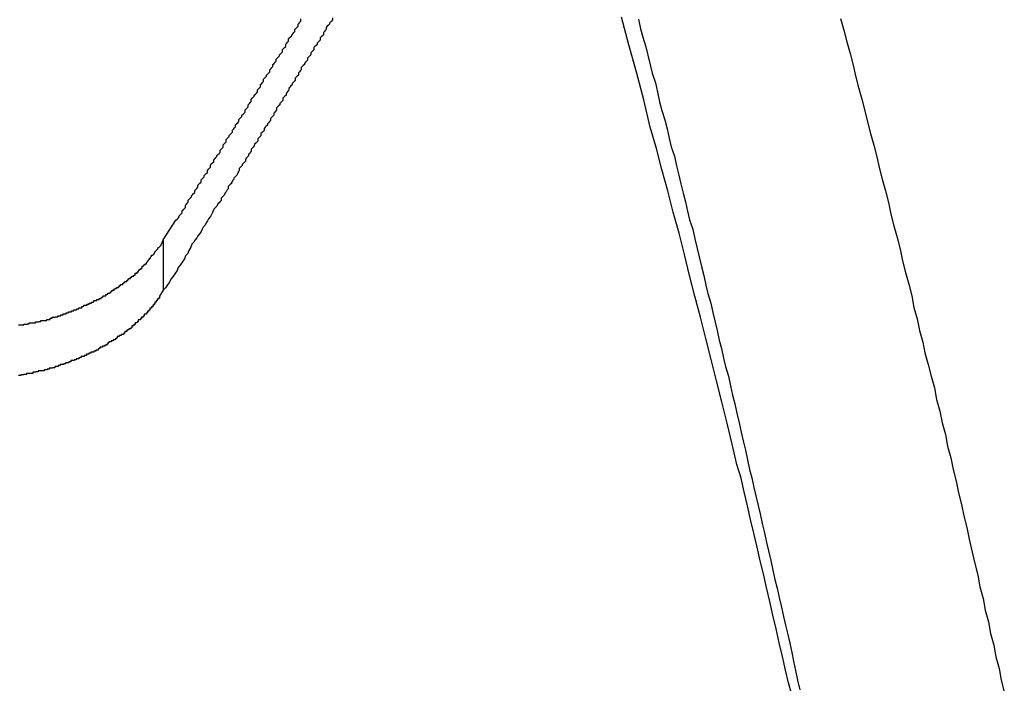
# Model space of a CAD drawing. Extents: x -48.6 to 48.6, y -32.5 to 32.5.
# Drawn here: x -16.3 to -16, y 4.7 to 4.9 of the extents above; entities that cross this region are included whole.
import ezdxf

# ---------------------------------------------------------------- set-up
doc = ezdxf.new("R2010")
doc.units = 0
doc.layers.get('0').update_dxf_attribs({"linetype": 'CONTINUOUS'})

msp = doc.modelspace()

# ---------------------------------------------------------------- linework, layer by layer
at = {"color": 0}
for points in [[(-16.2007, 4.8989), (-16.2007, 4.8983), (-16.201, 4.898), (-16.2013, 4.8977), (-16.2016, 4.8974), (-16.2016, 4.8971), (-16.2019, 4.8968), (-16.2022, 4.8965), (-16.2025, 4.8962), (-16.2025, 4.8962), (-16.2025, 4.8956), (-16.2028, 4.8953), (-16.203, 4.895), (-16.2033, 4.8947), (-16.2033, 4.8941), (-16.2036, 4.8938), (-16.2039, 4.8935), (-16.2042, 4.8932), (-16.2042, 4.8926), (-16.2045, 4.8923), (-16.2048, 4.892), (-16.2051, 4.8917), (-16.2051, 4.8914), (-16.2054, 4.8911), (-16.2057, 4.8908), (-16.206, 4.8905), (-16.206, 4.8905), (-16.206, 4.8899), (-16.2063, 4.8896), (-16.2066, 4.8893), (-16.2069, 4.889), (-16.2069, 4.8884), (-16.2072, 4.8881), (-16.2075, 4.8878), (-16.2078, 4.8875), (-16.2078, 4.8869), (-16.2081, 4.8866), (-16.2084, 4.8863), (-16.2087, 4.886), (-16.2087, 4.8857), (-16.209, 4.8854), (-16.2093, 4.8851), (-16.2096, 4.8848), (-16.2096, 4.8848), (-16.2096, 4.8842), (-16.2099, 4.8839), (-16.2101, 4.8836), (-16.2104, 4.8833), (-16.2104, 4.8827), (-16.2107, 4.8824), (-16.211, 4.8821), (-16.2113, 4.8818), (-16.2113, 4.8812), (-16.2116, 4.8809), (-16.2119, 4.8806), (-16.2122, 4.8803), (-16.2122, 4.8799), (-16.2125, 4.8796), (-16.2128, 4.8793), (-16.2131, 4.879), (-16.2131, 4.879), (-16.2131, 4.8784), (-16.2134, 4.8781), (-16.2136, 4.8778), (-16.2139, 4.8775), (-16.2139, 4.877), (-16.2142, 4.8767), (-16.2145, 4.8764), (-16.2148, 4.8761), (-16.2148, 4.8755), (-16.2151, 4.8752), (-16.2154, 4.8749), (-16.2157, 4.8746), (-16.2157, 4.8743), (-16.216, 4.874), (-16.2163, 4.8737), (-16.2166, 4.8734), (-16.2166, 4.8734), (-16.2166, 4.8728), (-16.2169, 4.8725), (-16.2171, 4.8722), (-16.2174, 4.8719), (-16.2174, 4.8713), (-16.2177, 4.871), (-16.218, 4.8707), (-16.2183, 4.8704), (-16.2183, 4.8698), (-16.2186, 4.8695), (-16.2189, 4.8692), (-16.2192, 4.8689), (-16.2192, 4.8685), (-16.2195, 4.8682), (-16.2198, 4.8679), (-16.2201, 4.8676), (-16.2201, 4.8676), (-16.2201, 4.867), (-16.2204, 4.8667), (-16.2207, 4.8664), (-16.221, 4.8661), (-16.221, 4.8655), (-16.2213, 4.8652), (-16.2216, 4.8649), (-16.2219, 4.8646), (-16.2219, 4.864), (-16.2222, 4.8637), (-16.2225, 4.8634), (-16.2228, 4.8631), (-16.2229, 4.8626), (-16.2232, 4.8623), (-16.2235, 4.862), (-16.2238, 4.8617), (-16.2238, 4.8617), (-16.2238, 4.8611), (-16.2241, 4.8608), (-16.2242, 4.8605), (-16.2245, 4.8602), (-16.2245, 4.8598), (-16.2248, 4.8595), (-16.2251, 4.8592), (-16.2254, 4.8589), (-16.2254, 4.8583), (-16.2257, 4.858), (-16.226, 4.8577), (-16.2263, 4.8574), (-16.2263, 4.8571), (-16.2266, 4.8568), (-16.2269, 4.8565), (-16.2272, 4.8562), (-16.2272, 4.8562), (-16.2272, 4.8556), (-16.2275, 4.8553), (-16.2275, 4.855), (-16.2278, 4.8547), (-16.2278, 4.8544), (-16.2281, 4.8541), (-16.2284, 4.8538), (-16.2287, 4.8535), (-16.2287, 4.8532), (-16.229, 4.8529), (-16.2291, 4.8526), (-16.2294, 4.8523), (-16.2294, 4.852), (-16.2297, 4.8517), (-16.23, 4.8514), (-16.2303, 4.8511), (-16.2303, 4.8511), (-16.2303, 4.8505), (-16.2306, 4.8502), (-16.2309, 4.8496), (-16.2312, 4.8493), (-16.2314, 4.8487), (-16.2317, 4.8484), (-16.232, 4.8481), (-16.2323, 4.8478), (-16.2323, 4.8472), (-16.2326, 4.8469), (-16.2329, 4.8465), (-16.2332, 4.8462), (-16.2335, 4.8456), (-16.2338, 4.8453), (-16.2341, 4.845), (-16.2344, 4.8447), (-16.2344, 4.8447), (-16.2347, 4.8438), (-16.235, 4.8432), (-16.2353, 4.8426), (-16.2359, 4.842), (-16.2362, 4.8414), (-16.2365, 4.8408), (-16.2368, 4.8402), (-16.2374, 4.8396), (-16.2377, 4.839), (-16.238, 4.8384), (-16.2383, 4.8378), (-16.2389, 4.8372), (-16.2392, 4.8366), (-16.2397, 4.836), (-16.24, 4.8354), (-16.2406, 4.8348), (-16.2406, 4.8348), (-16.2409, 4.8339), (-16.2415, 4.833), (-16.2418, 4.8321), (-16.2424, 4.8315), (-16.2427, 4.8306), (-16.2433, 4.8297), (-16.2439, 4.8288), (-16.2445, 4.8282), (-16.2448, 4.8273), (-16.2454, 4.8264), (-16.246, 4.8255), (-16.2466, 4.8249), (-16.2469, 4.824), (-16.2475, 4.8233), (-16.2481, 4.8224), (-16.2487, 4.8218)], [(-16.2487, 4.836), (-16.2451, 4.8416), (-16.2451, 4.8416), (-16.2448, 4.8419), (-16.2445, 4.8422), (-16.2442, 4.8425), (-16.2442, 4.8428), (-16.2439, 4.8431), (-16.2436, 4.8434), (-16.2433, 4.8437), (-16.2433, 4.8443), (-16.243, 4.8446), (-16.2427, 4.8449), (-16.2424, 4.8452), (-16.2424, 4.8458), (-16.2421, 4.8461), (-16.2419, 4.8464), (-16.2416, 4.8467), (-16.2416, 4.8473), (-16.2416, 4.8473), (-16.2413, 4.8476), (-16.241, 4.8479), (-16.2407, 4.8482), (-16.2407, 4.8485), (-16.2404, 4.8488), (-16.2401, 4.8491), (-16.2398, 4.8494), (-16.2398, 4.85), (-16.2395, 4.8503), (-16.2392, 4.8506), (-16.2389, 4.8509), (-16.2389, 4.8515), (-16.2386, 4.8518), (-16.2383, 4.8521), (-16.238, 4.8524), (-16.238, 4.853), (-16.238, 4.853), (-16.2377, 4.8533), (-16.2374, 4.8536), (-16.2371, 4.8539), (-16.2371, 4.8542), (-16.2368, 4.8545), (-16.2365, 4.8548), (-16.2362, 4.8551), (-16.2362, 4.8557), (-16.2359, 4.856), (-16.2356, 4.8563), (-16.2353, 4.8566), (-16.2353, 4.8572), (-16.235, 4.8575), (-16.2347, 4.8578), (-16.2344, 4.8581), (-16.2344, 4.8587), (-16.2344, 4.8587), (-16.2341, 4.859), (-16.2338, 4.8593), (-16.2335, 4.8596), (-16.2335, 4.8599), (-16.2332, 4.8602), (-16.2329, 4.8605), (-16.2326, 4.8608), (-16.2326, 4.8614), (-16.2323, 4.8617), (-16.232, 4.862), (-16.2317, 4.8623), (-16.2317, 4.8629), (-16.2314, 4.8632), (-16.2312, 4.8635), (-16.2309, 4.8638), (-16.2309, 4.8644), (-16.2309, 4.8644), (-16.2306, 4.8647), (-16.2303, 4.865), (-16.23, 4.8653), (-16.23, 4.8656), (-16.2297, 4.8659), (-16.2294, 4.8662), (-16.2291, 4.8665), (-16.2291, 4.8671), (-16.2288, 4.8674), (-16.2285, 4.8677), (-16.2282, 4.868), (-16.2282, 4.8686), (-16.2279, 4.8689), (-16.2276, 4.8692), (-16.2273, 4.8695), (-16.2273, 4.8701), (-16.2273, 4.8701), (-16.227, 4.8704), (-16.2267, 4.8707), (-16.2264, 4.871), (-16.2264, 4.8713), (-16.2261, 4.8716), (-16.2258, 4.8719), (-16.2255, 4.8722), (-16.2255, 4.8728), (-16.2252, 4.8731), (-16.2249, 4.8734), (-16.2246, 4.8737), (-16.2246, 4.8743), (-16.2243, 4.8746), (-16.2241, 4.8749), (-16.2238, 4.8752), (-16.2238, 4.8758), (-16.2238, 4.8758), (-16.2235, 4.8761), (-16.2232, 4.8764), (-16.2229, 4.8767), (-16.2229, 4.877), (-16.2226, 4.8773), (-16.2223, 4.8776), (-16.222, 4.8779), (-16.222, 4.8785), (-16.2217, 4.8788), (-16.2214, 4.8791), (-16.2211, 4.8794), (-16.2211, 4.88), (-16.2208, 4.8803), (-16.2206, 4.8806), (-16.2203, 4.8809), (-16.2203, 4.8815), (-16.2203, 4.8815), (-16.22, 4.8818), (-16.2197, 4.8821), (-16.2194, 4.8824), (-16.2194, 4.8827), (-16.2191, 4.883), (-16.2188, 4.8833), (-16.2185, 4.8836), (-16.2185, 4.8842), (-16.2182, 4.8845), (-16.2179, 4.8848), (-16.2176, 4.8851), (-16.2176, 4.8857), (-16.2173, 4.886), (-16.217, 4.8863), (-16.2167, 4.8866), (-16.2167, 4.8872), (-16.2167, 4.8872), (-16.2164, 4.8875), (-16.2161, 4.8878), (-16.2158, 4.8881), (-16.2158, 4.8884), (-16.2155, 4.8887), (-16.2152, 4.889), (-16.2149, 4.8893), (-16.2149, 4.8899), (-16.2146, 4.8902), (-16.2143, 4.8905), (-16.214, 4.8908), (-16.214, 4.8914), (-16.2137, 4.8917), (-16.2135, 4.892), (-16.2132, 4.8923), (-16.2132, 4.8929), (-16.2132, 4.8929), (-16.2129, 4.8932), (-16.2126, 4.8935), (-16.2123, 4.8938), (-16.2123, 4.8941), (-16.212, 4.8944), (-16.2117, 4.8947), (-16.2114, 4.895), (-16.2114, 4.8956), (-16.2111, 4.8959), (-16.2108, 4.8962), (-16.2105, 4.8965), (-16.2105, 4.8971), (-16.2102, 4.8974), (-16.21, 4.8977), (-16.2097, 4.898), (-16.2097, 4.8986)], [(-16.0706, 4.7075), (-16.0715, 4.7105), (-16.0715, 4.7105), (-16.0723, 4.7141), (-16.0732, 4.718), (-16.0741, 4.7219), (-16.075, 4.7258), (-16.0759, 4.7297), (-16.0768, 4.7336), (-16.0777, 4.7375), (-16.0786, 4.7414), (-16.0795, 4.7451), (-16.0804, 4.749), (-16.0813, 4.7529), (-16.0822, 4.7568), (-16.0831, 4.7607), (-16.084, 4.7646), (-16.0849, 4.7685), (-16.0861, 4.7724), (-16.0861, 4.7724), (-16.0874, 4.7781), (-16.0889, 4.7841), (-16.0904, 4.7901), (-16.0919, 4.7961), (-16.0934, 4.8021), (-16.0949, 4.8081), (-16.0964, 4.8141), (-16.098, 4.8201), (-16.0995, 4.8259), (-16.101, 4.8319), (-16.1025, 4.8379), (-16.1042, 4.8439), (-16.1057, 4.8499), (-16.1074, 4.8559), (-16.1089, 4.8619), (-16.1107, 4.8679), (-16.1107, 4.8679), (-16.1125, 4.8757), (-16.1146, 4.8835), (-16.1167, 4.8913), (-16.1188, 4.8991)], [(-16.114, 4.8985), (-16.1134, 4.8958), (-16.1128, 4.8934), (-16.1119, 4.8907), (-16.1113, 4.8883), (-16.1107, 4.8856), (-16.1101, 4.8832), (-16.1101, 4.8832), (-16.1092, 4.8805), (-16.1086, 4.8778), (-16.108, 4.8751), (-16.1074, 4.8727), (-16.1065, 4.87), (-16.1059, 4.8675), (-16.1053, 4.8648), (-16.1047, 4.8624), (-16.1038, 4.8597), (-16.1032, 4.857), (-16.1026, 4.8543), (-16.102, 4.8519), (-16.1013, 4.8492), (-16.1007, 4.8468), (-16.1001, 4.8441), (-16.0995, 4.8417), (-16.0995, 4.8417), (-16.0986, 4.839), (-16.098, 4.8363), (-16.0974, 4.8336), (-16.0968, 4.8312), (-16.0961, 4.8285), (-16.0955, 4.8259), (-16.0949, 4.8232), (-16.0943, 4.8208), (-16.0935, 4.8181), (-16.0929, 4.8154), (-16.0923, 4.8127), (-16.0917, 4.8103), (-16.0911, 4.8076), (-16.0905, 4.8052), (-16.0899, 4.8025), (-16.0893, 4.8001), (-16.0893, 4.8001), (-16.0885, 4.7974), (-16.0879, 4.7947), (-16.0873, 4.792), (-16.0867, 4.7896), (-16.0861, 4.7869), (-16.0855, 4.7842), (-16.0849, 4.7815), (-16.0843, 4.7791), (-16.0837, 4.7764), (-16.0831, 4.7737), (-16.0825, 4.771), (-16.0819, 4.7686), (-16.0813, 4.7659), (-16.0807, 4.7635), (-16.0801, 4.7608), (-16.0795, 4.7584), (-16.0795, 4.7584), (-16.0789, 4.7557), (-16.0783, 4.753), (-16.0777, 4.7503), (-16.0771, 4.7479), (-16.0765, 4.7452), (-16.0759, 4.7425), (-16.0753, 4.7398), (-16.0747, 4.7374), (-16.0741, 4.7347), (-16.0735, 4.732), (-16.0729, 4.7293), (-16.0723, 4.7269), (-16.0717, 4.7242), (-16.0711, 4.7218), (-16.0705, 4.7191), (-16.0701, 4.7167), (-16.0701, 4.7167), (-16.0695, 4.714), (-16.0689, 4.7113), (-16.0683, 4.7086)], [(-16.0567, 4.8987), (-16.0558, 4.8954), (-16.0549, 4.8921), (-16.054, 4.8888), (-16.0531, 4.8855), (-16.0525, 4.8825), (-16.0516, 4.8792), (-16.0507, 4.8759), (-16.0498, 4.8726), (-16.0491, 4.8694), (-16.0482, 4.8661), (-16.0473, 4.8628), (-16.0464, 4.8595), (-16.0458, 4.8565), (-16.0458, 4.8565), (-16.0449, 4.8532), (-16.044, 4.8499), (-16.0431, 4.8466), (-16.0425, 4.8433), (-16.0416, 4.84), (-16.0407, 4.8367), (-16.0398, 4.8334), (-16.0392, 4.8301), (-16.0383, 4.8268), (-16.0374, 4.8235), (-16.0365, 4.8202), (-16.0359, 4.8169), (-16.035, 4.8136), (-16.0343, 4.8103), (-16.0334, 4.807), (-16.0328, 4.804), (-16.0328, 4.804), (-16.0319, 4.8007), (-16.031, 4.7974), (-16.0301, 4.7941), (-16.0295, 4.7908), (-16.0286, 4.7875), (-16.0279, 4.7842), (-16.027, 4.7809), (-16.0264, 4.7776), (-16.0255, 4.7743), (-16.0248, 4.771), (-16.0239, 4.7677), (-16.0233, 4.7644), (-16.0224, 4.7611), (-16.0218, 4.7578), (-16.0209, 4.7545), (-16.0203, 4.7512), (-16.0203, 4.7512), (-16.0194, 4.7476), (-16.0187, 4.7443), (-16.0178, 4.741), (-16.0172, 4.7377), (-16.0163, 4.7344), (-16.0157, 4.7311), (-16.0148, 4.7278), (-16.0142, 4.7245), (-16.0133, 4.7212), (-16.0127, 4.7179), (-16.0118, 4.7146), (-16.0112, 4.7113), (-16.0103, 4.708)], [(-16.2897, 4.8119), (-16.2894, 4.8119), (-16.2891, 4.8119), (-16.2891, 4.8119), (-16.2888, 4.8119), (-16.2885, 4.8119), (-16.2882, 4.8119), (-16.2882, 4.8121), (-16.2879, 4.8121), (-16.2876, 4.8121), (-16.2873, 4.8121), (-16.2873, 4.8122), (-16.287, 4.8122), (-16.287, 4.8122), (-16.2867, 4.8122), (-16.2867, 4.8125), (-16.2867, 4.8125), (-16.2864, 4.8125), (-16.2861, 4.8125), (-16.2858, 4.8125), (-16.2858, 4.8125), (-16.2855, 4.8125), (-16.2852, 4.8125), (-16.2849, 4.8125), (-16.2849, 4.8128), (-16.2846, 4.8128), (-16.2843, 4.8128), (-16.284, 4.8128), (-16.284, 4.8129), (-16.2837, 4.8129), (-16.2837, 4.8129), (-16.2834, 4.8129), (-16.2834, 4.8132), (-16.2834, 4.8132), (-16.2831, 4.8132), (-16.2828, 4.8132), (-16.2825, 4.8132), (-16.2825, 4.8132), (-16.2822, 4.8132), (-16.282, 4.8132), (-16.2817, 4.8132), (-16.2817, 4.8135), (-16.2814, 4.8135), (-16.2811, 4.8135), (-16.2808, 4.8135), (-16.2808, 4.8138), (-16.2805, 4.8138), (-16.2805, 4.8138), (-16.2802, 4.8138), (-16.2802, 4.8141), (-16.2802, 4.8141), (-16.2799, 4.8141), (-16.2796, 4.8141), (-16.2793, 4.8141), (-16.2793, 4.8142), (-16.279, 4.8142), (-16.2789, 4.8142), (-16.2786, 4.8142), (-16.2786, 4.8145), (-16.2783, 4.8145), (-16.278, 4.8145), (-16.2777, 4.8145), (-16.2777, 4.8148), (-16.2774, 4.8148), (-16.2774, 4.8148), (-16.2771, 4.8148), (-16.2771, 4.8151), (-16.2771, 4.8151), (-16.2768, 4.8151), (-16.2765, 4.8151), (-16.2762, 4.8151), (-16.2762, 4.8153), (-16.2759, 4.8153), (-16.2759, 4.8153), (-16.2756, 4.8153), (-16.2756, 4.8156), (-16.2753, 4.8156), (-16.275, 4.8156), (-16.2747, 4.8156), (-16.2747, 4.8159), (-16.2744, 4.8159), (-16.2744, 4.8159), (-16.2741, 4.8159), (-16.2741, 4.8162), (-16.2741, 4.8162), (-16.2738, 4.8162), (-16.2735, 4.8162), (-16.2732, 4.8162), (-16.2732, 4.8165), (-16.2729, 4.8165), (-16.2729, 4.8165), (-16.2726, 4.8165), (-16.2726, 4.8168), (-16.2723, 4.8168), (-16.2721, 4.8168), (-16.2718, 4.8168), (-16.2718, 4.8171), (-16.2715, 4.8171), (-16.2715, 4.8172), (-16.2712, 4.8172), (-16.2712, 4.8175), (-16.2712, 4.8175), (-16.2709, 4.8175), (-16.2706, 4.8175), (-16.2703, 4.8175), (-16.2703, 4.8178), (-16.27, 4.8178), (-16.27, 4.8178), (-16.2697, 4.8178), (-16.2697, 4.8181), (-16.2694, 4.8181), (-16.2693, 4.8181), (-16.269, 4.8181), (-16.269, 4.8184), (-16.2687, 4.8184), (-16.2687, 4.8185), (-16.2684, 4.8185), (-16.2684, 4.8188), (-16.2684, 4.8188), (-16.2681, 4.8188), (-16.2678, 4.8188), (-16.2675, 4.8188), (-16.2675, 4.8191), (-16.2672, 4.8191), (-16.2672, 4.8191), (-16.2669, 4.8191), (-16.2669, 4.8194), (-16.2666, 4.8194), (-16.2666, 4.8194), (-16.2663, 4.8194), (-16.2663, 4.8197), (-16.266, 4.8197), (-16.266, 4.8199), (-16.2657, 4.8199), (-16.2657, 4.8202), (-16.2657, 4.8202), (-16.2654, 4.8202), (-16.2653, 4.8202), (-16.265, 4.8202), (-16.265, 4.8205), (-16.2647, 4.8205), (-16.2647, 4.8206), (-16.2644, 4.8206), (-16.2644, 4.8209), (-16.2641, 4.8209), (-16.2641, 4.8209), (-16.2638, 4.8209), (-16.2638, 4.8212), (-16.2635, 4.8212), (-16.2635, 4.8215), (-16.2632, 4.8215), (-16.2632, 4.8218), (-16.2632, 4.8218), (-16.2629, 4.8218), (-16.2629, 4.8218), (-16.2626, 4.8218), (-16.2626, 4.8221), (-16.2623, 4.8221), (-16.2623, 4.8222), (-16.262, 4.8222), (-16.262, 4.8225), (-16.2617, 4.8225), (-16.2617, 4.8225), (-16.2614, 4.8225), (-16.2614, 4.8228), (-16.2611, 4.8228), (-16.2611, 4.8231), (-16.2608, 4.8231), (-16.2608, 4.8234), (-16.2608, 4.8234), (-16.2605, 4.8234), (-16.2605, 4.8234), (-16.2602, 4.8234), (-16.2602, 4.8237), (-16.2599, 4.8237), (-16.2599, 4.8239), (-16.2596, 4.8239), (-16.2596, 4.8242), (-16.2593, 4.8242), (-16.2593, 4.8242), (-16.259, 4.8242), (-16.259, 4.8245), (-16.2587, 4.8245), (-16.2587, 4.8248), (-16.2586, 4.8248), (-16.2586, 4.8251), (-16.2586, 4.8251), (-16.2583, 4.8251), (-16.2583, 4.8251), (-16.258, 4.8251), (-16.258, 4.8254), (-16.2577, 4.8254), (-16.2577, 4.8254), (-16.2576, 4.8254), (-16.2576, 4.8257), (-16.2573, 4.8257), (-16.2573, 4.8257), (-16.257, 4.8257), (-16.257, 4.826), (-16.2567, 4.826), (-16.2567, 4.8263), (-16.2567, 4.8263), (-16.2567, 4.8266), (-16.2567, 4.8266), (-16.2564, 4.8266), (-16.2564, 4.8266), (-16.2561, 4.8266), (-16.2561, 4.8269), (-16.2558, 4.8269), (-16.2558, 4.8272), (-16.2556, 4.8272), (-16.2556, 4.8275), (-16.2553, 4.8275), (-16.2553, 4.8277), (-16.255, 4.8277), (-16.255, 4.828), (-16.2547, 4.828), (-16.2547, 4.8283), (-16.2547, 4.8283), (-16.2547, 4.8286), (-16.2547, 4.8286), (-16.2544, 4.8286), (-16.2541, 4.8289), (-16.2538, 4.8289), (-16.2538, 4.8292), (-16.2535, 4.8292), (-16.2535, 4.8295), (-16.2532, 4.8298), (-16.2532, 4.8301), (-16.2529, 4.8301), (-16.2529, 4.8304), (-16.2526, 4.8305), (-16.2526, 4.8308), (-16.2523, 4.8308), (-16.2523, 4.8311), (-16.252, 4.8314), (-16.252, 4.8317), (-16.252, 4.8317), (-16.2517, 4.8317), (-16.2514, 4.832), (-16.2511, 4.8323), (-16.2511, 4.8326), (-16.2508, 4.8329), (-16.2505, 4.8332), (-16.2502, 4.8335), (-16.2502, 4.8338), (-16.2499, 4.8339), (-16.2496, 4.8342), (-16.2493, 4.8345), (-16.2493, 4.8348), (-16.249, 4.8351), (-16.249, 4.8354), (-16.2487, 4.8357), (-16.2487, 4.836)], [(-16.2487, 4.836), (-16.2487, 4.836)], [(-16.2487, 4.836), (-16.2487, 4.8218)], [(-16.2487, 4.836), (-16.2487, 4.8218)], [(-16.2487, 4.836), (-16.2487, 4.8218)], [(-16.2487, 4.836), (-16.2487, 4.8218)], [(-16.2487, 4.836), (-16.2487, 4.8218)], [(-16.2487, 4.836), (-16.2487, 4.8218)], [(-16.2487, 4.836), (-16.2487, 4.8218)], [(-16.2487, 4.836), (-16.2487, 4.8218)], [(-16.2487, 4.836), (-16.2487, 4.8218)], [(-16.2487, 4.836), (-16.2487, 4.8218)], [(-16.2487, 4.836), (-16.2487, 4.8218)], [(-16.2487, 4.836), (-16.2487, 4.8218)], [(-16.2487, 4.836), (-16.2487, 4.8218)], [(-16.2487, 4.836), (-16.2487, 4.8218)], [(-16.2487, 4.836), (-16.2487, 4.8218)], [(-16.2487, 4.836), (-16.2487, 4.8218)], [(-16.2487, 4.836), (-16.2487, 4.8218)], [(-16.2487, 4.836), (-16.2487, 4.8218)], [(-16.2487, 4.836), (-16.2487, 4.8218)], [(-16.2487, 4.836), (-16.2487, 4.8218)], [(-16.2487, 4.836), (-16.2487, 4.8218)], [(-16.2487, 4.8218), (-16.2498, 4.8201), (-16.2498, 4.8201), (-16.2498, 4.8198), (-16.2498, 4.8198), (-16.2498, 4.8195), (-16.2501, 4.8195), (-16.2501, 4.8192), (-16.2501, 4.8192), (-16.2501, 4.8192), (-16.2504, 4.8192), (-16.2504, 4.8189), (-16.2504, 4.8189), (-16.2504, 4.8187), (-16.2507, 4.8187), (-16.2507, 4.8184), (-16.2508, 4.8184), (-16.2508, 4.8184), (-16.2511, 4.8184), (-16.2511, 4.8184), (-16.2511, 4.8181), (-16.2511, 4.8181), (-16.2511, 4.8178), (-16.2514, 4.8178), (-16.2514, 4.8175), (-16.2514, 4.8175), (-16.2514, 4.8175), (-16.2517, 4.8175), (-16.2517, 4.8172), (-16.2517, 4.8172), (-16.2517, 4.817), (-16.252, 4.817), (-16.252, 4.8167), (-16.2522, 4.8167), (-16.2522, 4.8167), (-16.2525, 4.8167), (-16.2525, 4.8167), (-16.2525, 4.8164), (-16.2525, 4.8164), (-16.2525, 4.8161), (-16.2528, 4.8161), (-16.2528, 4.8158), (-16.2529, 4.8158), (-16.2529, 4.8158), (-16.2532, 4.8158), (-16.2532, 4.8155), (-16.2532, 4.8155), (-16.2532, 4.8153), (-16.2535, 4.8153), (-16.2535, 4.815), (-16.2538, 4.815), (-16.2538, 4.815), (-16.2541, 4.815), (-16.2541, 4.815), (-16.2541, 4.8147), (-16.2541, 4.8147), (-16.2541, 4.8144), (-16.2544, 4.8144), (-16.2544, 4.8141), (-16.2546, 4.8141), (-16.2546, 4.8141), (-16.2549, 4.8141), (-16.2549, 4.8138), (-16.2549, 4.8138), (-16.2549, 4.8137), (-16.2552, 4.8137), (-16.2552, 4.8134), (-16.2555, 4.8134), (-16.2555, 4.8134), (-16.2558, 4.8134), (-16.2558, 4.8134), (-16.2558, 4.8131), (-16.2558, 4.8131), (-16.2558, 4.8128), (-16.2561, 4.8128), (-16.2561, 4.8125), (-16.2564, 4.8125), (-16.2564, 4.8125), (-16.2567, 4.8125), (-16.2567, 4.8122), (-16.2567, 4.8122), (-16.2567, 4.812), (-16.257, 4.812), (-16.257, 4.8117), (-16.2573, 4.8117), (-16.2573, 4.8117), (-16.2576, 4.8117), (-16.2576, 4.8117), (-16.2576, 4.8114), (-16.2576, 4.8114), (-16.2576, 4.8111), (-16.2579, 4.8111), (-16.2579, 4.8108), (-16.2582, 4.8108), (-16.2582, 4.8108), (-16.2585, 4.8108), (-16.2585, 4.8105), (-16.2587, 4.8105), (-16.2587, 4.8104), (-16.259, 4.8104), (-16.259, 4.8101), (-16.2593, 4.8101), (-16.2593, 4.8101), (-16.2596, 4.8101), (-16.2596, 4.8101), (-16.2596, 4.8098), (-16.2597, 4.8098), (-16.2597, 4.8095), (-16.26, 4.8095), (-16.26, 4.8092), (-16.2603, 4.8092), (-16.2603, 4.8092), (-16.2606, 4.8092), (-16.2606, 4.8089), (-16.2609, 4.8089), (-16.2609, 4.8089), (-16.2612, 4.8089), (-16.2612, 4.8086), (-16.2615, 4.8086), (-16.2615, 4.8086), (-16.2618, 4.8086), (-16.2618, 4.8086), (-16.2618, 4.8083), (-16.262, 4.8083), (-16.262, 4.808), (-16.2623, 4.808), (-16.2623, 4.8077), (-16.2626, 4.8077), (-16.2626, 4.8077), (-16.2629, 4.8077), (-16.2629, 4.8074), (-16.2632, 4.8074), (-16.2632, 4.8074), (-16.2635, 4.8074), (-16.2635, 4.8071), (-16.2638, 4.8071), (-16.2638, 4.8071), (-16.2641, 4.8071), (-16.2641, 4.8071), (-16.2641, 4.8068), (-16.2644, 4.8068), (-16.2644, 4.8065), (-16.2647, 4.8065), (-16.2647, 4.8062), (-16.265, 4.8062), (-16.265, 4.8062), (-16.2653, 4.8062), (-16.2653, 4.8059), (-16.2656, 4.8059), (-16.2656, 4.8059), (-16.2659, 4.8059), (-16.2659, 4.8056), (-16.2662, 4.8056), (-16.2663, 4.8056), (-16.2666, 4.8056), (-16.2666, 4.8056), (-16.2666, 4.8053), (-16.2669, 4.8053), (-16.2669, 4.8051), (-16.2672, 4.8051), (-16.2672, 4.8048), (-16.2675, 4.8048), (-16.2675, 4.8048), (-16.2678, 4.8048), (-16.2678, 4.8045), (-16.2681, 4.8045), (-16.2681, 4.8045), (-16.2684, 4.8045), (-16.2684, 4.8042), (-16.2687, 4.8042), (-16.2689, 4.8042), (-16.2692, 4.8042), (-16.2692, 4.8042), (-16.2692, 4.8039), (-16.2695, 4.8039), (-16.2695, 4.8039), (-16.2698, 4.8039), (-16.2698, 4.8036), (-16.2701, 4.8036), (-16.2702, 4.8036), (-16.2705, 4.8036), (-16.2705, 4.8033), (-16.2708, 4.8033), (-16.2708, 4.8033), (-16.2711, 4.8033), (-16.2711, 4.803), (-16.2714, 4.803), (-16.2717, 4.803), (-16.272, 4.803), (-16.272, 4.803), (-16.272, 4.8027), (-16.2723, 4.8027), (-16.2723, 4.8026), (-16.2726, 4.8026), (-16.2726, 4.8023), (-16.2729, 4.8023), (-16.2731, 4.8023), (-16.2734, 4.8023), (-16.2734, 4.802), (-16.2737, 4.802), (-16.2737, 4.802), (-16.274, 4.802), (-16.274, 4.8018), (-16.2743, 4.8018), (-16.2746, 4.8018), (-16.2749, 4.8018), (-16.2749, 4.8018), (-16.2749, 4.8015), (-16.2752, 4.8015), (-16.2752, 4.8015), (-16.2755, 4.8015), (-16.2755, 4.8012), (-16.2758, 4.8012), (-16.2761, 4.8012), (-16.2764, 4.8012), (-16.2764, 4.8009), (-16.2767, 4.8009), (-16.2767, 4.8009), (-16.277, 4.8009), (-16.277, 4.8007), (-16.2773, 4.8007), (-16.2776, 4.8007), (-16.2779, 4.8007), (-16.2779, 4.8007), (-16.2779, 4.8004), (-16.2782, 4.8004), (-16.2782, 4.8004), (-16.2785, 4.8004), (-16.2785, 4.8001), (-16.2788, 4.8001), (-16.2791, 4.8001), (-16.2794, 4.8001), (-16.2794, 4.7998), (-16.2797, 4.7998), (-16.2798, 4.7998), (-16.2801, 4.7998), (-16.2801, 4.7997), (-16.2804, 4.7997), (-16.2807, 4.7997), (-16.281, 4.7997), (-16.281, 4.7997), (-16.281, 4.7994), (-16.2813, 4.7994), (-16.2813, 4.7994), (-16.2816, 4.7994), (-16.2816, 4.7992), (-16.2819, 4.7992), (-16.2822, 4.7992), (-16.2825, 4.7992), (-16.2825, 4.7989), (-16.2828, 4.7989), (-16.283, 4.7989), (-16.2833, 4.7989), (-16.2833, 4.7989), (-16.2836, 4.7989), (-16.2839, 4.7989), (-16.2842, 4.7989), (-16.2842, 4.7989), (-16.2842, 4.7986), (-16.2845, 4.7986), (-16.2845, 4.7986), (-16.2848, 4.7986), (-16.2848, 4.7985), (-16.2851, 4.7985), (-16.2854, 4.7985), (-16.2857, 4.7985), (-16.2857, 4.7982), (-16.286, 4.7982), (-16.2863, 4.7982), (-16.2866, 4.7982), (-16.2866, 4.7982), (-16.2869, 4.7982), (-16.2872, 4.7982), (-16.2875, 4.7982), (-16.2875, 4.7982), (-16.2875, 4.7979), (-16.2878, 4.7979), (-16.2879, 4.7979), (-16.2882, 4.7979), (-16.2882, 4.7978), (-16.2885, 4.7978), (-16.2888, 4.7978), (-16.2891, 4.7978), (-16.2891, 4.7976), (-16.2894, 4.7976), (-16.2897, 4.7976)], [(-16.2487, 4.8218), (-16.2487, 4.8218)]]:
    msp.add_lwpolyline(points, dxfattribs=at)

doc.saveas('drawing.dxf')
